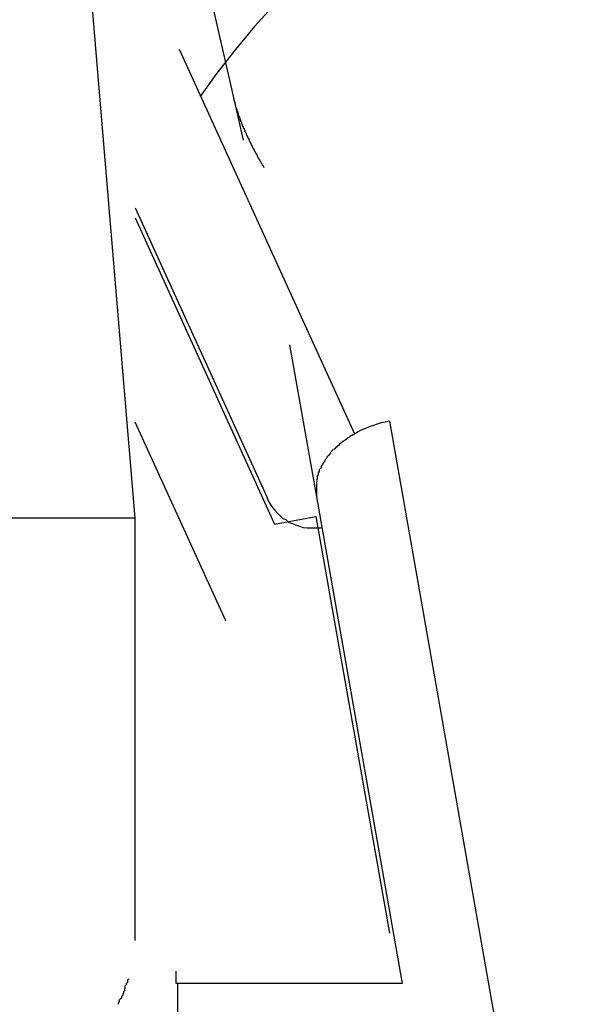
# Model space of a CAD drawing. Extents: x -24.4 to 24.4, y -16 to 16.
# Drawn here: x 7.5 to 7.7, y 12.6 to 12.9 of the extents above; entities that cross this region are included whole.
import ezdxf

# ---------------------------------------------------------------- set-up
doc = ezdxf.new("R2010")
doc.units = 0
doc.layers.get('0').update_dxf_attribs({"linetype": 'CONTINUOUS'})

msp = doc.modelspace()

# ---------------------------------------------------------------- linework, layer by layer
at = {"color": 0}
for points in [[(7.5634, 12.7563), (7.5334, 13.1141)], [(7.5665, 12.9436), (7.5865, 12.8561)], [(7.6667, 12.9287), (7.6667, 12.9287), (7.6602, 12.9256), (7.6539, 12.9224), (7.6476, 12.9188), (7.6415, 12.9151), (7.6353, 12.911), (7.6293, 12.9069), (7.6235, 12.9025), (7.6179, 12.898), (7.6122, 12.893), (7.6068, 12.8881), (7.6015, 12.883), (7.5965, 12.8779), (7.5916, 12.8725), (7.5871, 12.8671), (7.5827, 12.8615), (7.5787, 12.856)], [(7.6667, 12.9287), (7.6667, 12.9287), (7.6602, 12.9256), (7.6539, 12.9224), (7.6476, 12.9188), (7.6415, 12.9151), (7.6353, 12.911), (7.6293, 12.9069), (7.6235, 12.9025), (7.6179, 12.898), (7.6122, 12.893), (7.6068, 12.8881), (7.6015, 12.883), (7.5965, 12.8779), (7.5916, 12.8725), (7.5871, 12.8671), (7.5827, 12.8615), (7.5787, 12.856)], [(7.5738, 12.8672), (7.6152, 12.7762)], [(7.5865, 12.8561), (7.5889, 12.8457)], [(7.5865, 12.8561), (7.5865, 12.856), (7.5866, 12.8557), (7.5866, 12.8556), (7.5867, 12.8554), (7.5867, 12.8551), (7.5868, 12.855), (7.5868, 12.8548), (7.5869, 12.8546), (7.5869, 12.8544), (7.587, 12.8542), (7.587, 12.854), (7.5871, 12.8538), (7.5871, 12.8537), (7.5872, 12.8534), (7.5872, 12.8533), (7.5873, 12.8531), (7.5874, 12.8529), (7.5874, 12.8527), (7.5875, 12.8525), (7.5876, 12.8523), (7.5876, 12.8522), (7.5877, 12.852), (7.5877, 12.8518), (7.5878, 12.8516), (7.5879, 12.8514), (7.5879, 12.8512), (7.588, 12.8511), (7.5881, 12.8509), (7.5881, 12.8507), (7.5882, 12.8505), (7.5882, 12.8504), (7.5883, 12.8502), (7.5884, 12.85), (7.5885, 12.8498), (7.5885, 12.8497), (7.5886, 12.8495), (7.5887, 12.8493), (7.5887, 12.8491), (7.5888, 12.8489), (7.5889, 12.8488), (7.5889, 12.8486), (7.5891, 12.8484), (7.5891, 12.8483), (7.5892, 12.8481), (7.5893, 12.848), (7.5893, 12.8477), (7.5894, 12.8476), (7.5895, 12.8474), (7.5896, 12.8472), (7.5896, 12.8471), (7.5897, 12.8469), (7.5898, 12.8467), (7.5899, 12.8466), (7.5899, 12.8464), (7.59, 12.8463), (7.5901, 12.8461), (7.5902, 12.8459), (7.5903, 12.8458), (7.5903, 12.8456), (7.5904, 12.8454), (7.5905, 12.8453), (7.5906, 12.8451), (7.5906, 12.8449), (7.5908, 12.8448), (7.5908, 12.8446), (7.5909, 12.8444), (7.591, 12.8443), (7.591, 12.8441), (7.5911, 12.8439), (7.5913, 12.8438), (7.5913, 12.8436), (7.5914, 12.8435), (7.5915, 12.8433), (7.5916, 12.8431), (7.5916, 12.843), (7.5917, 12.8429), (7.5918, 12.8427), (7.5919, 12.8425), (7.592, 12.8424), (7.5921, 12.8422), (7.5922, 12.842), (7.5922, 12.8419), (7.5924, 12.8417), (7.5924, 12.8415), (7.5925, 12.8414), (7.5926, 12.8413), (7.5927, 12.8411), (7.5928, 12.8409), (7.5928, 12.8408), (7.593, 12.8406), (7.5931, 12.8405), (7.5931, 12.8403), (7.5932, 12.8402), (7.5933, 12.84), (7.5934, 12.8398), (7.5935, 12.8397), (7.5936, 12.8396), (7.5937, 12.8394), (7.5938, 12.8392)], [(7.5634, 12.8297), (7.5945, 12.7613)], [(7.5634, 12.8273), (7.5963, 12.7549)], [(7.6063, 12.7613), (7.5999, 12.7973)], [(7.5848, 12.732), (7.5634, 12.779)], [(7.6235, 12.7792), (7.6225, 12.779), (7.6215, 12.7788), (7.6206, 12.7785), (7.6197, 12.7782), (7.6187, 12.7779), (7.6178, 12.7775), (7.6168, 12.7771), (7.6159, 12.7766)], [(7.6235, 12.7792), (7.6519, 12.6175)], [(7.615, 12.7761), (7.615, 12.7761), (7.6147, 12.7758), (7.6147, 12.7758), (7.6147, 12.7758), (7.6147, 12.7758), (7.6145, 12.7758), (7.6145, 12.7758), (7.6145, 12.7758), (7.6145, 12.7758), (7.6142, 12.7756), (7.6142, 12.7756), (7.6142, 12.7756), (7.6142, 12.7756), (7.6141, 12.7756), (7.6141, 12.7756), (7.6141, 12.7756), (7.6141, 12.7756)], [(7.615, 12.7761), (7.615, 12.7761), (7.6147, 12.7758), (7.6147, 12.7758), (7.6147, 12.7758), (7.6147, 12.7758), (7.6145, 12.7758), (7.6145, 12.7758), (7.6145, 12.7758), (7.6145, 12.7758), (7.6142, 12.7756), (7.6142, 12.7756), (7.6142, 12.7756), (7.6142, 12.7756), (7.6141, 12.7756), (7.6141, 12.7756), (7.6141, 12.7756), (7.6141, 12.7756)], [(7.6159, 12.7766), (7.6159, 12.7766), (7.6156, 12.7764), (7.6156, 12.7764), (7.6156, 12.7764), (7.6156, 12.7764), (7.6154, 12.7763), (7.6154, 12.7763), (7.6154, 12.7763), (7.6154, 12.7763), (7.6151, 12.7761), (7.6151, 12.7761), (7.6151, 12.7761), (7.6151, 12.7761), (7.6151, 12.7761), (7.6151, 12.7761), (7.6151, 12.7761), (7.6151, 12.7761)], [(7.6159, 12.7766), (7.6159, 12.7766), (7.6156, 12.7764), (7.6156, 12.7764), (7.6156, 12.7764), (7.6156, 12.7764), (7.6154, 12.7763), (7.6154, 12.7763), (7.6154, 12.7763), (7.6154, 12.7763), (7.6151, 12.7761), (7.6151, 12.7761), (7.6151, 12.7761), (7.6151, 12.7761), (7.6151, 12.7761), (7.6151, 12.7761), (7.6151, 12.7761), (7.6151, 12.7761)], [(7.6117, 12.7738), (7.6117, 12.7738), (7.6114, 12.7735), (7.6114, 12.7735), (7.6114, 12.7735), (7.6114, 12.7735), (7.6112, 12.7734), (7.6112, 12.7734), (7.6112, 12.7734), (7.6112, 12.7734), (7.611, 12.7731), (7.611, 12.7731), (7.611, 12.7731), (7.611, 12.7731), (7.611, 12.7731), (7.611, 12.7731), (7.611, 12.7731), (7.611, 12.7731)], [(7.6117, 12.7738), (7.6117, 12.7738), (7.6114, 12.7735), (7.6114, 12.7735), (7.6114, 12.7735), (7.6114, 12.7735), (7.6112, 12.7734), (7.6112, 12.7734), (7.6112, 12.7734), (7.6112, 12.7734), (7.611, 12.7731), (7.611, 12.7731), (7.611, 12.7731), (7.611, 12.7731), (7.611, 12.7731), (7.611, 12.7731), (7.611, 12.7731), (7.611, 12.7731)], [(7.6125, 12.7745), (7.6125, 12.7745), (7.6122, 12.7742), (7.6122, 12.7742), (7.6122, 12.7742), (7.6122, 12.7742), (7.612, 12.774), (7.612, 12.774), (7.612, 12.774), (7.612, 12.774), (7.6117, 12.7738), (7.6117, 12.7738), (7.6117, 12.7738), (7.6117, 12.7738), (7.6117, 12.7738), (7.6117, 12.7738), (7.6117, 12.7738), (7.6117, 12.7738)], [(7.6125, 12.7745), (7.6125, 12.7745), (7.6122, 12.7742), (7.6122, 12.7742), (7.6122, 12.7742), (7.6122, 12.7742), (7.612, 12.774), (7.612, 12.774), (7.612, 12.774), (7.612, 12.774), (7.6117, 12.7738), (7.6117, 12.7738), (7.6117, 12.7738), (7.6117, 12.7738), (7.6117, 12.7738), (7.6117, 12.7738), (7.6117, 12.7738), (7.6117, 12.7738)], [(7.6133, 12.775), (7.6133, 12.775), (7.613, 12.7747), (7.613, 12.7747), (7.613, 12.7747), (7.613, 12.7747), (7.6128, 12.7746), (7.6128, 12.7746), (7.6128, 12.7746), (7.6128, 12.7746), (7.6125, 12.7744), (7.6125, 12.7744), (7.6125, 12.7744), (7.6125, 12.7744), (7.6124, 12.7744), (7.6124, 12.7744), (7.6124, 12.7744), (7.6124, 12.7744)], [(7.6133, 12.775), (7.6133, 12.775), (7.613, 12.7747), (7.613, 12.7747), (7.613, 12.7747), (7.613, 12.7747), (7.6128, 12.7746), (7.6128, 12.7746), (7.6128, 12.7746), (7.6128, 12.7746), (7.6125, 12.7744), (7.6125, 12.7744), (7.6125, 12.7744), (7.6125, 12.7744), (7.6124, 12.7744), (7.6124, 12.7744), (7.6124, 12.7744), (7.6124, 12.7744)], [(7.6141, 12.7756), (7.6141, 12.7756), (7.6138, 12.7753), (7.6138, 12.7753), (7.6138, 12.7753), (7.6138, 12.7753), (7.6136, 12.7752), (7.6136, 12.7752), (7.6136, 12.7752), (7.6136, 12.7752), (7.6133, 12.775), (7.6133, 12.775), (7.6133, 12.775), (7.6133, 12.775), (7.6133, 12.775), (7.6133, 12.775), (7.6133, 12.775), (7.6133, 12.775)], [(7.6141, 12.7756), (7.6141, 12.7756), (7.6138, 12.7753), (7.6138, 12.7753), (7.6138, 12.7753), (7.6138, 12.7753), (7.6136, 12.7752), (7.6136, 12.7752), (7.6136, 12.7752), (7.6136, 12.7752), (7.6133, 12.775), (7.6133, 12.775), (7.6133, 12.775), (7.6133, 12.775), (7.6133, 12.775), (7.6133, 12.775), (7.6133, 12.775), (7.6133, 12.775)], [(7.6096, 12.7717), (7.6096, 12.7717), (7.6093, 12.7714), (7.6093, 12.7714), (7.6093, 12.7714), (7.6093, 12.7714), (7.6093, 12.7713), (7.6093, 12.7713), (7.6093, 12.7713), (7.6093, 12.7713), (7.609, 12.771), (7.609, 12.771), (7.609, 12.771), (7.609, 12.771), (7.609, 12.771), (7.609, 12.771), (7.609, 12.771), (7.609, 12.771)], [(7.6096, 12.7717), (7.6096, 12.7717), (7.6093, 12.7714), (7.6093, 12.7714), (7.6093, 12.7714), (7.6093, 12.7714), (7.6093, 12.7713), (7.6093, 12.7713), (7.6093, 12.7713), (7.6093, 12.7713), (7.609, 12.771), (7.609, 12.771), (7.609, 12.771), (7.609, 12.771), (7.609, 12.771), (7.609, 12.771), (7.609, 12.771), (7.609, 12.771)], [(7.6102, 12.7725), (7.6102, 12.7725), (7.6099, 12.7722), (7.6099, 12.7722), (7.6099, 12.7722), (7.6099, 12.7722), (7.6098, 12.7721), (7.6098, 12.7721), (7.6098, 12.7721), (7.6098, 12.7721), (7.6096, 12.7718), (7.6096, 12.7718), (7.6096, 12.7718), (7.6096, 12.7718), (7.6096, 12.7718), (7.6096, 12.7718), (7.6096, 12.7718), (7.6096, 12.7718)], [(7.6102, 12.7725), (7.6102, 12.7725), (7.6099, 12.7722), (7.6099, 12.7722), (7.6099, 12.7722), (7.6099, 12.7722), (7.6098, 12.7721), (7.6098, 12.7721), (7.6098, 12.7721), (7.6098, 12.7721), (7.6096, 12.7718), (7.6096, 12.7718), (7.6096, 12.7718), (7.6096, 12.7718), (7.6096, 12.7718), (7.6096, 12.7718), (7.6096, 12.7718), (7.6096, 12.7718)], [(7.611, 12.7732), (7.611, 12.7732), (7.6107, 12.7729), (7.6107, 12.7729), (7.6107, 12.7729), (7.6107, 12.7729), (7.6106, 12.7727), (7.6106, 12.7727), (7.6106, 12.7727), (7.6106, 12.7727), (7.6103, 12.7725), (7.6103, 12.7725), (7.6103, 12.7725), (7.6103, 12.7725), (7.6103, 12.7725), (7.6103, 12.7725), (7.6103, 12.7725), (7.6103, 12.7725)], [(7.611, 12.7732), (7.611, 12.7732), (7.6107, 12.7729), (7.6107, 12.7729), (7.6107, 12.7729), (7.6107, 12.7729), (7.6106, 12.7727), (7.6106, 12.7727), (7.6106, 12.7727), (7.6106, 12.7727), (7.6103, 12.7725), (7.6103, 12.7725), (7.6103, 12.7725), (7.6103, 12.7725), (7.6103, 12.7725), (7.6103, 12.7725), (7.6103, 12.7725), (7.6103, 12.7725)], [(7.608, 12.7695), (7.608, 12.7695), (7.6077, 12.7692), (7.6077, 12.7692), (7.6077, 12.7692), (7.6077, 12.7692), (7.6077, 12.7691), (7.6077, 12.7691), (7.6077, 12.7691), (7.6077, 12.7691), (7.6075, 12.7688), (7.6075, 12.7688), (7.6075, 12.7688), (7.6075, 12.7688), (7.6075, 12.7688), (7.6075, 12.7688), (7.6075, 12.7688), (7.6075, 12.7688)], [(7.608, 12.7695), (7.608, 12.7695), (7.6077, 12.7692), (7.6077, 12.7692), (7.6077, 12.7692), (7.6077, 12.7692), (7.6077, 12.7691), (7.6077, 12.7691), (7.6077, 12.7691), (7.6077, 12.7691), (7.6075, 12.7688), (7.6075, 12.7688), (7.6075, 12.7688), (7.6075, 12.7688), (7.6075, 12.7688), (7.6075, 12.7688), (7.6075, 12.7688), (7.6075, 12.7688)], [(7.6085, 12.7703), (7.6085, 12.7703), (7.6082, 12.77), (7.6082, 12.77), (7.6082, 12.77), (7.6082, 12.77), (7.6082, 12.7698), (7.6082, 12.7698), (7.6082, 12.7698), (7.6082, 12.7698), (7.608, 12.7695), (7.608, 12.7695), (7.608, 12.7695), (7.608, 12.7695), (7.608, 12.7695), (7.608, 12.7695), (7.608, 12.7695), (7.608, 12.7695)], [(7.6085, 12.7703), (7.6085, 12.7703), (7.6082, 12.77), (7.6082, 12.77), (7.6082, 12.77), (7.6082, 12.77), (7.6082, 12.7698), (7.6082, 12.7698), (7.6082, 12.7698), (7.6082, 12.7698), (7.608, 12.7695), (7.608, 12.7695), (7.608, 12.7695), (7.608, 12.7695), (7.608, 12.7695), (7.608, 12.7695), (7.608, 12.7695), (7.608, 12.7695)], [(7.609, 12.771), (7.609, 12.771), (7.6087, 12.7707), (7.6087, 12.7707), (7.6087, 12.7707), (7.6087, 12.7707), (7.6087, 12.7706), (7.6087, 12.7706), (7.6087, 12.7706), (7.6087, 12.7706), (7.6085, 12.7703), (7.6085, 12.7703), (7.6085, 12.7703), (7.6085, 12.7703), (7.6085, 12.7703), (7.6085, 12.7703), (7.6085, 12.7703), (7.6085, 12.7703)], [(7.609, 12.771), (7.609, 12.771), (7.6087, 12.7707), (7.6087, 12.7707), (7.6087, 12.7707), (7.6087, 12.7707), (7.6087, 12.7706), (7.6087, 12.7706), (7.6087, 12.7706), (7.6087, 12.7706), (7.6085, 12.7703), (7.6085, 12.7703), (7.6085, 12.7703), (7.6085, 12.7703), (7.6085, 12.7703), (7.6085, 12.7703), (7.6085, 12.7703), (7.6085, 12.7703)], [(7.6069, 12.7673), (7.6069, 12.7673), (7.6066, 12.767), (7.6066, 12.767), (7.6066, 12.767), (7.6066, 12.767), (7.6066, 12.7668), (7.6066, 12.7668), (7.6066, 12.7668), (7.6066, 12.7668), (7.6066, 12.7665), (7.6066, 12.7665), (7.6066, 12.7665), (7.6066, 12.7665), (7.6066, 12.7665), (7.6066, 12.7665), (7.6066, 12.7665), (7.6066, 12.7665)], [(7.6069, 12.7673), (7.6069, 12.7673), (7.6066, 12.767), (7.6066, 12.767), (7.6066, 12.767), (7.6066, 12.767), (7.6066, 12.7668), (7.6066, 12.7668), (7.6066, 12.7668), (7.6066, 12.7668), (7.6066, 12.7665), (7.6066, 12.7665), (7.6066, 12.7665), (7.6066, 12.7665), (7.6066, 12.7665), (7.6066, 12.7665), (7.6066, 12.7665), (7.6066, 12.7665)], [(7.6072, 12.768), (7.6072, 12.768), (7.6069, 12.7677), (7.6069, 12.7677), (7.6069, 12.7677), (7.6069, 12.7677), (7.6069, 12.7675), (7.6069, 12.7675), (7.6069, 12.7675), (7.6069, 12.7675), (7.6069, 12.7672), (7.6069, 12.7672), (7.6069, 12.7672), (7.6069, 12.7672), (7.6069, 12.7672), (7.6069, 12.7672), (7.6069, 12.7672), (7.6069, 12.7672)], [(7.6072, 12.768), (7.6072, 12.768), (7.6069, 12.7677), (7.6069, 12.7677), (7.6069, 12.7677), (7.6069, 12.7677), (7.6069, 12.7675), (7.6069, 12.7675), (7.6069, 12.7675), (7.6069, 12.7675), (7.6069, 12.7672), (7.6069, 12.7672), (7.6069, 12.7672), (7.6069, 12.7672), (7.6069, 12.7672), (7.6069, 12.7672), (7.6069, 12.7672), (7.6069, 12.7672)], [(7.6075, 12.7688), (7.6075, 12.7688), (7.6073, 12.7685), (7.6073, 12.7685), (7.6073, 12.7685), (7.6073, 12.7685), (7.6073, 12.7683), (7.6073, 12.7683), (7.6073, 12.7683), (7.6073, 12.7683), (7.6072, 12.768), (7.6072, 12.768), (7.6072, 12.768), (7.6072, 12.768), (7.6072, 12.768), (7.6072, 12.768), (7.6072, 12.768), (7.6072, 12.768)], [(7.6075, 12.7688), (7.6075, 12.7688), (7.6073, 12.7685), (7.6073, 12.7685), (7.6073, 12.7685), (7.6073, 12.7685), (7.6073, 12.7683), (7.6073, 12.7683), (7.6073, 12.7683), (7.6073, 12.7683), (7.6072, 12.768), (7.6072, 12.768), (7.6072, 12.768), (7.6072, 12.768), (7.6072, 12.768), (7.6072, 12.768), (7.6072, 12.768), (7.6072, 12.768)], [(7.6064, 12.7657), (7.6062, 12.7651)], [(7.6063, 12.765), (7.6063, 12.765), (7.6062, 12.7647), (7.6062, 12.7647), (7.6062, 12.7647), (7.6062, 12.7647), (7.6062, 12.7645), (7.6062, 12.7645), (7.6062, 12.7645), (7.6062, 12.7645), (7.6062, 12.7642), (7.6062, 12.7642), (7.6062, 12.7642), (7.6062, 12.7642), (7.6062, 12.7642), (7.6062, 12.7642), (7.6062, 12.7642), (7.6062, 12.7642)], [(7.6063, 12.765), (7.6063, 12.765), (7.6062, 12.7647), (7.6062, 12.7647), (7.6062, 12.7647), (7.6062, 12.7647), (7.6062, 12.7645), (7.6062, 12.7645), (7.6062, 12.7645), (7.6062, 12.7645), (7.6062, 12.7642), (7.6062, 12.7642), (7.6062, 12.7642), (7.6062, 12.7642), (7.6062, 12.7642), (7.6062, 12.7642), (7.6062, 12.7642), (7.6062, 12.7642)], [(7.6062, 12.7642), (7.6062, 12.7642), (7.6062, 12.7639), (7.6062, 12.7639), (7.6062, 12.7639), (7.6062, 12.7639), (7.6062, 12.7639), (7.6062, 12.7639), (7.6062, 12.7639), (7.6062, 12.7639), (7.6062, 12.7636), (7.6062, 12.7636), (7.6062, 12.7636), (7.6062, 12.7636), (7.6062, 12.7636), (7.6062, 12.7636), (7.6062, 12.7636), (7.6062, 12.7636), (7.6062, 12.7636), (7.6062, 12.7633), (7.6062, 12.7633), (7.6062, 12.7633), (7.6062, 12.7633), (7.6062, 12.7632), (7.6062, 12.7632), (7.6062, 12.7632), (7.6062, 12.7632), (7.6062, 12.763), (7.6062, 12.763), (7.6062, 12.763), (7.6062, 12.763), (7.6062, 12.763), (7.6062, 12.763), (7.6062, 12.763), (7.6062, 12.763)], [(7.6062, 12.7642), (7.6062, 12.7642), (7.6062, 12.7639), (7.6062, 12.7639), (7.6062, 12.7639), (7.6062, 12.7639), (7.6062, 12.7639), (7.6062, 12.7639), (7.6062, 12.7639), (7.6062, 12.7639), (7.6062, 12.7636), (7.6062, 12.7636), (7.6062, 12.7636), (7.6062, 12.7636), (7.6062, 12.7636), (7.6062, 12.7636), (7.6062, 12.7636), (7.6062, 12.7636), (7.6062, 12.7636), (7.6062, 12.7633), (7.6062, 12.7633), (7.6062, 12.7633), (7.6062, 12.7633), (7.6062, 12.7632), (7.6062, 12.7632), (7.6062, 12.7632), (7.6062, 12.7632), (7.6062, 12.763), (7.6062, 12.763), (7.6062, 12.763), (7.6062, 12.763), (7.6062, 12.763), (7.6062, 12.763), (7.6062, 12.763), (7.6062, 12.763)], [(7.6066, 12.7665), (7.6066, 12.7665), (7.6064, 12.7662), (7.6064, 12.7662), (7.6064, 12.7662), (7.6064, 12.7662), (7.6064, 12.766), (7.6064, 12.766), (7.6064, 12.766), (7.6064, 12.766), (7.6064, 12.7657), (7.6064, 12.7657), (7.6064, 12.7657), (7.6064, 12.7657), (7.6064, 12.7657), (7.6064, 12.7657), (7.6064, 12.7657), (7.6064, 12.7657)], [(7.6066, 12.7665), (7.6066, 12.7665), (7.6064, 12.7662), (7.6064, 12.7662), (7.6064, 12.7662), (7.6064, 12.7662), (7.6064, 12.766), (7.6064, 12.766), (7.6064, 12.766), (7.6064, 12.766), (7.6064, 12.7657), (7.6064, 12.7657), (7.6064, 12.7657), (7.6064, 12.7657), (7.6064, 12.7657), (7.6064, 12.7657), (7.6064, 12.7657), (7.6064, 12.7657)], [(7.6062, 12.763), (7.6062, 12.763), (7.6062, 12.7627), (7.6062, 12.7627), (7.6062, 12.7624), (7.6062, 12.7624), (7.6062, 12.7621), (7.6062, 12.7621), (7.6062, 12.7621), (7.6062, 12.7621), (7.6062, 12.7618), (7.6062, 12.7618), (7.6062, 12.7617), (7.6062, 12.7617), (7.6062, 12.7614), (7.6062, 12.7614), (7.6062, 12.7614), (7.6063, 12.7614)], [(7.6062, 12.763), (7.6062, 12.763), (7.6062, 12.7627), (7.6062, 12.7627), (7.6062, 12.7624), (7.6062, 12.7624), (7.6062, 12.7621), (7.6062, 12.7621), (7.6062, 12.7621), (7.6062, 12.7621), (7.6062, 12.7618), (7.6062, 12.7618), (7.6062, 12.7617), (7.6062, 12.7617), (7.6062, 12.7614), (7.6062, 12.7614), (7.6062, 12.7614), (7.6063, 12.7614)], [(7.5945, 12.7613), (7.5945, 12.7613), (7.5948, 12.7604), (7.5953, 12.7596), (7.5958, 12.7588), (7.5964, 12.7582), (7.597, 12.7575), (7.5976, 12.7569), (7.5982, 12.7563), (7.5991, 12.7559), (7.5997, 12.7553), (7.6006, 12.755), (7.6013, 12.7547), (7.6022, 12.7544), (7.6031, 12.7541), (7.604, 12.754), (7.6049, 12.754), (7.6059, 12.754), (7.6059, 12.754), (7.6059, 12.754), (7.6059, 12.754), (7.6059, 12.754), (7.6062, 12.754), (7.6062, 12.754), (7.6064, 12.754), (7.6064, 12.754), (7.6067, 12.754), (7.6067, 12.754), (7.6067, 12.754), (7.6067, 12.754), (7.607, 12.754), (7.607, 12.754), (7.6072, 12.754), (7.6072, 12.754), (7.6075, 12.7541)], [(7.5945, 12.7613), (7.5945, 12.7613), (7.5948, 12.7604), (7.5953, 12.7596), (7.5958, 12.7588), (7.5964, 12.7582), (7.597, 12.7575), (7.5976, 12.7569), (7.5982, 12.7563), (7.5991, 12.7559), (7.5997, 12.7553), (7.6006, 12.755), (7.6013, 12.7547), (7.6022, 12.7544), (7.6031, 12.7541), (7.604, 12.754), (7.6049, 12.754), (7.6059, 12.754), (7.6059, 12.754), (7.6059, 12.754), (7.6059, 12.754), (7.6059, 12.754), (7.6062, 12.754), (7.6062, 12.754), (7.6064, 12.754), (7.6064, 12.754), (7.6067, 12.754), (7.6067, 12.754), (7.6067, 12.754), (7.6067, 12.754), (7.607, 12.754), (7.607, 12.754), (7.6072, 12.754), (7.6072, 12.754), (7.6075, 12.7541)], [(7.6266, 12.6463), (7.6063, 12.7613)], [(7.5634, 12.7563), (7.5334, 12.7563)], [(7.5634, 12.6564), (7.5634, 12.7563)], [(7.5963, 12.7549), (7.6061, 12.7567)], [(7.6061, 12.7567), (7.6235, 12.6582)], [(7.5733, 12.6463), (7.5733, 12.6463), (7.5731, 12.6463), (7.5731, 12.6466), (7.5731, 12.6466), (7.5731, 12.6469), (7.5731, 12.6469), (7.5731, 12.6472), (7.5731, 12.6474), (7.5731, 12.6477), (7.5731, 12.6477), (7.5731, 12.648), (7.5731, 12.6481), (7.5731, 12.6484), (7.5731, 12.6484), (7.5731, 12.6487), (7.5731, 12.6489), (7.5731, 12.6492)], [(7.5733, 12.6463), (7.5733, 12.6463), (7.5731, 12.6463), (7.5731, 12.6466), (7.5731, 12.6466), (7.5731, 12.6469), (7.5731, 12.6469), (7.5731, 12.6472), (7.5731, 12.6474), (7.5731, 12.6477), (7.5731, 12.6477), (7.5731, 12.648), (7.5731, 12.6481), (7.5731, 12.6484), (7.5731, 12.6484), (7.5731, 12.6487), (7.5731, 12.6489), (7.5731, 12.6492)], [(7.5609, 12.6447), (7.5609, 12.6447), (7.5609, 12.6447), (7.5609, 12.6449), (7.5609, 12.6449), (7.561, 12.6452), (7.561, 12.6452), (7.561, 12.6455), (7.561, 12.6457), (7.5613, 12.646), (7.5613, 12.646), (7.5613, 12.6463), (7.5613, 12.6463), (7.5616, 12.6466), (7.5616, 12.6466), (7.5616, 12.6469), (7.5616, 12.6471), (7.5619, 12.6474)], [(7.5609, 12.6447), (7.5609, 12.6447), (7.5609, 12.6447), (7.5609, 12.6449), (7.5609, 12.6449), (7.561, 12.6452), (7.561, 12.6452), (7.561, 12.6455), (7.561, 12.6457), (7.5613, 12.646), (7.5613, 12.646), (7.5613, 12.6463), (7.5613, 12.6463), (7.5616, 12.6466), (7.5616, 12.6466), (7.5616, 12.6469), (7.5616, 12.6471), (7.5619, 12.6474)], [(7.5734, 12.6463), (7.5734, 12.5413)], [(7.6266, 12.6463), (7.5734, 12.6463)], [(7.5601, 12.6427), (7.5601, 12.6427), (7.5601, 12.6427), (7.5601, 12.6427), (7.5601, 12.6427), (7.5602, 12.643), (7.5602, 12.643), (7.5602, 12.6433), (7.5602, 12.6433), (7.5605, 12.6436), (7.5605, 12.6436), (7.5605, 12.6438), (7.5605, 12.6438), (7.5607, 12.6441), (7.5607, 12.6441), (7.5607, 12.6444), (7.5607, 12.6444), (7.561, 12.6447)], [(7.5601, 12.6427), (7.5601, 12.6427), (7.5601, 12.6427), (7.5601, 12.6427), (7.5601, 12.6427), (7.5602, 12.643), (7.5602, 12.643), (7.5602, 12.6433), (7.5602, 12.6433), (7.5605, 12.6436), (7.5605, 12.6436), (7.5605, 12.6438), (7.5605, 12.6438), (7.5607, 12.6441), (7.5607, 12.6441), (7.5607, 12.6444), (7.5607, 12.6444), (7.561, 12.6447)], [(7.5594, 12.6414), (7.5594, 12.6414), (7.5594, 12.6414), (7.5594, 12.6414), (7.5594, 12.6414), (7.5594, 12.6416), (7.5594, 12.6416), (7.5594, 12.6416), (7.5594, 12.6416), (7.5596, 12.6419), (7.5596, 12.6419), (7.5596, 12.6419), (7.5596, 12.6419), (7.5597, 12.6422), (7.5597, 12.6422), (7.5597, 12.6424), (7.5597, 12.6424), (7.56, 12.6427)], [(7.5594, 12.6414), (7.5594, 12.6414), (7.5594, 12.6414), (7.5594, 12.6414), (7.5594, 12.6414), (7.5594, 12.6416), (7.5594, 12.6416), (7.5594, 12.6416), (7.5594, 12.6416), (7.5596, 12.6419), (7.5596, 12.6419), (7.5596, 12.6419), (7.5596, 12.6419), (7.5597, 12.6422), (7.5597, 12.6422), (7.5597, 12.6424), (7.5597, 12.6424), (7.56, 12.6427)]]:
    msp.add_lwpolyline(points, dxfattribs=at)

doc.saveas('drawing.dxf')
